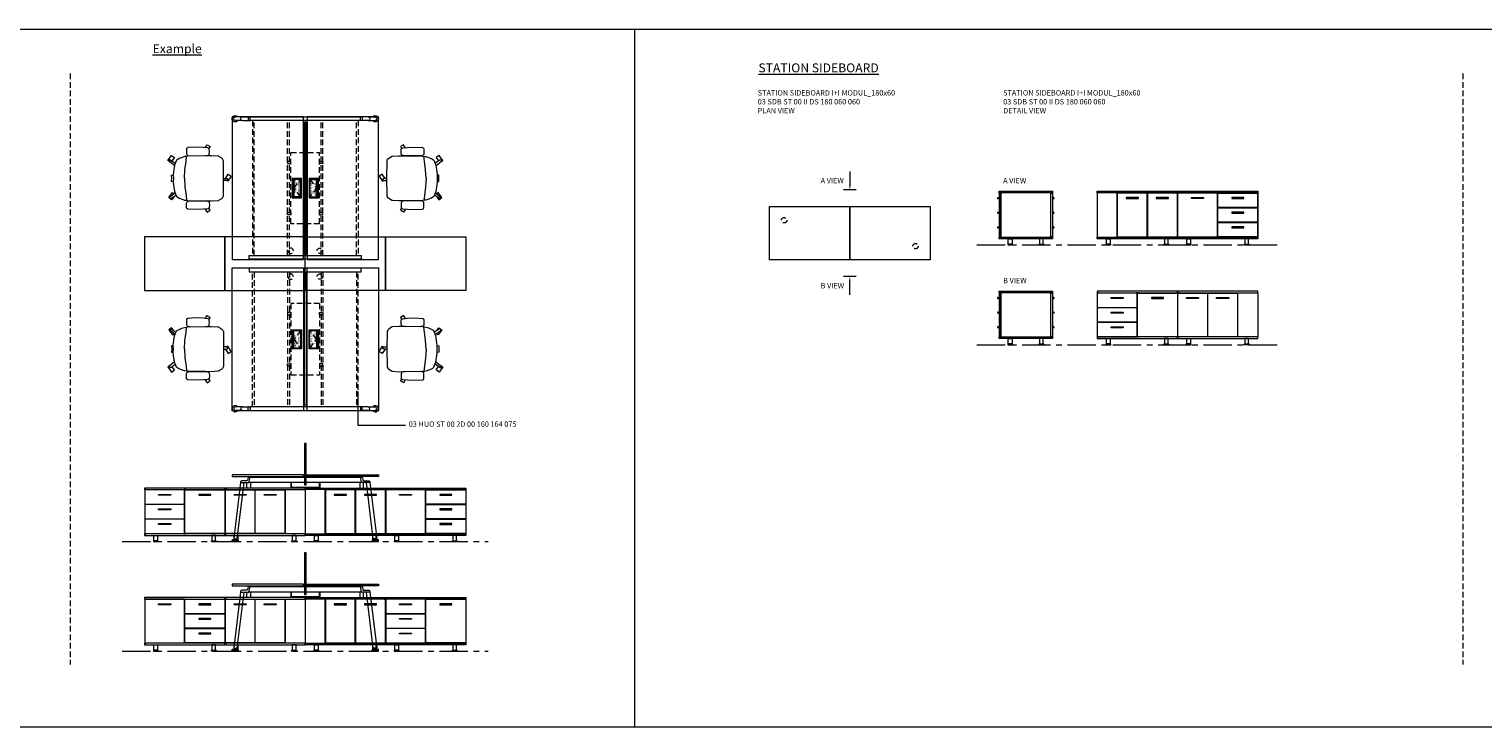
# Model space of a CAD drawing. Units: millimetres. Extents: x 3389 to 38715, y -6042 to 2137.
# Drawn here: x 34951 to 36580, y -6042 to -5260 of the extents above; entities that cross this region are included whole.
import ezdxf

# ---------------------------------------------------------------- set-up
doc = ezdxf.new("R2010")
doc.units = ezdxf.units.MM
doc.linetypes.add('CENTER', pattern=[50.8, 31.75, -6.35, 6.35, -6.35])
doc.linetypes.add('HIDDEN', pattern=[9.525, 6.35, -3.175])
for name, color, linetype, lineweight in [('Düz_Çizgi_Addo', 7, 'Continuous', 20), ('Eksen_Addo', 1, 'CENTER', 5), ('Kesik_Çizgi_Addo', 7, 'HIDDEN', 5), ('Referans_Addo', 5, 'Continuous', 5), ('Yazı_Addo', 3, 'Continuous', 5), ('Yazı_Block_Addo', 7, 'Continuous', 5)]:
    doc.layers.add(name, color=color, linetype=linetype, lineweight=lineweight)
doc.styles.get("Standard").update_dxf_attribs({"font": 'arial.ttf'})

# ---------------------------------------------------------------- blocks, each defined once
blk = doc.blocks.new('03 SDB ST 00 II DS 180 060 060_Plan')
at = {"layer": 'Düz_Çizgi_Addo'}
for points in [[(-90.05, 0), (-180.05, 0), (-180.05, 60), (-90.05, 60)], [(0, 0), (-90.05, 0), (-90.05, 60), (0, 60)]]:
    blk.add_lwpolyline(points, close=True, dxfattribs=at)
at = {"layer": 'Kesik_Çizgi_Addo'}
for centre in [(-163.7, 44.5), (-16.4, 15.5)]:
    blk.add_circle(centre, 3, dxfattribs=at)
blk = doc.blocks.new('03 SDB ST 00 II DS 180 060 060_Side-1')
at = {"layer": 'Düz_Çizgi_Addo'}
for p, q in [((-61.2, -7.1), (-60, -7.1)), ((-60.7, -7.8), (-60, -7.8)), ((1.2, -7.1), (0, -7.1)), ((0.7, -7.8), (0, -7.8)), ((-61.2, -23.5), (-60, -23.5)), ((-60.7, -24.2), (-60, -24.2)), ((1.2, -23.5), (0, -23.5)), ((0.7, -24.2), (0, -24.2)), ((-61.2, -39.9), (-60, -39.9)), ((-60.7, -40.6), (-60, -40.6)), ((1.2, -39.9), (0, -39.9)), ((0.7, -40.6), (0, -40.6))]:
    blk.add_line(p, q, dxfattribs=at)
for points in [[(0, -1.8), (-60, -1.8), (-60, 0), (0, 0)], [(-58.1, -51), (-58.1, -2.1), (-59.9, -2.1), (-59.9, -51)], [(-1.9, -51.3), (-1.9, -1.8), (-58.1, -1.8), (-58.1, -51.3)], [(-1.9, -51), (-1.9, -2.1), (-0.1, -2.1), (-0.1, -51)], [(0, -53.1), (-60, -53.1), (-60, -51.3), (0, -51.3)], [(-50.2, -60.1), (-44.8, -60.1), (-44.8, -59.9), (-50.2, -59.9)], [(-49.6, -53.1), (-45.4, -53.1), (-45.4, -59.1), (-49.6, -59.1)], [(-9.8, -60.1), (-15.2, -60.1), (-15.2, -59.9), (-9.8, -59.9)], [(-10.4, -53.1), (-14.6, -53.1), (-14.6, -59.1), (-10.4, -59.1)]]:
    blk.add_lwpolyline(points, close=True, dxfattribs=at)
for points in [[(-50.2, -59.9), (-44.8, -59.9), (-44.8, -59.6, 0.414214), (-45.2, -59.1), (-49.8, -59.1, 0.414214), (-50.2, -59.6)], [(-9.8, -59.9), (-15.2, -59.9), (-15.2, -59.6, -0.414214), (-14.8, -59.1), (-10.2, -59.1, -0.414214), (-9.8, -59.6)]]:
    blk.add_lwpolyline(points, format="xyb", close=True, dxfattribs=at)
for centre, start, end in [((-61.2, -7.6), 90, 336.4107), ((1.2, -7.6), 203.5893, 90), ((-61.2, -24), 90, 336.4107), ((1.2, -24), 203.5893, 90), ((-61.2, -40.4), 90, 336.4107), ((1.2, -40.4), 203.5893, 90)]:
    blk.add_arc(centre, 0.5, start, end, dxfattribs=at)
blk = doc.blocks.new('03 SDB ST 00 II DS 180 060 060_Side-2')
at = {"layer": 'Düz_Çizgi_Addo'}
for p, q in [((-61.2, -7.1), (-60, -7.1)), ((-60.7, -7.8), (-60, -7.8)), ((1.2, -7.1), (0, -7.1)), ((0.7, -7.8), (0, -7.8)), ((-61.2, -23.5), (-60, -23.5)), ((-60.7, -24.2), (-60, -24.2)), ((1.2, -23.5), (0, -23.5)), ((0.7, -24.2), (0, -24.2)), ((-61.2, -39.9), (-60, -39.9)), ((-60.7, -40.6), (-60, -40.6)), ((1.2, -39.9), (0, -39.9)), ((0.7, -40.6), (0, -40.6))]:
    blk.add_line(p, q, dxfattribs=at)
for points in [[(0, -1.8), (-60, -1.8), (-60, 0), (0, 0)], [(-58.1, -51), (-58.1, -2.1), (-59.9, -2.1), (-59.9, -51)], [(-1.9, -51.3), (-1.9, -1.8), (-58.1, -1.8), (-58.1, -51.3)], [(-1.9, -51), (-1.9, -2.1), (-0.1, -2.1), (-0.1, -51)], [(0, -53.1), (-60, -53.1), (-60, -51.3), (0, -51.3)], [(-50.2, -60.1), (-44.8, -60.1), (-44.8, -59.9), (-50.2, -59.9)], [(-49.6, -53.1), (-45.4, -53.1), (-45.4, -59.1), (-49.6, -59.1)], [(-9.8, -60.1), (-15.2, -60.1), (-15.2, -59.9), (-9.8, -59.9)], [(-10.4, -53.1), (-14.6, -53.1), (-14.6, -59.1), (-10.4, -59.1)]]:
    blk.add_lwpolyline(points, close=True, dxfattribs=at)
for points in [[(-50.2, -59.9), (-44.8, -59.9), (-44.8, -59.6, 0.414214), (-45.2, -59.1), (-49.8, -59.1, 0.414214), (-50.2, -59.6)], [(-9.8, -59.9), (-15.2, -59.9), (-15.2, -59.6, -0.414214), (-14.8, -59.1), (-10.2, -59.1, -0.414214), (-9.8, -59.6)]]:
    blk.add_lwpolyline(points, format="xyb", close=True, dxfattribs=at)
for centre, start, end in [((-61.2, -7.6), 90, 336.4107), ((1.2, -7.6), 203.5893, 90), ((-61.2, -24), 90, 336.4107), ((1.2, -24), 203.5893, 90), ((-61.2, -40.4), 90, 336.4107), ((1.2, -40.4), 203.5893, 90)]:
    blk.add_arc(centre, 0.5, start, end, dxfattribs=at)
blk = doc.blocks.new('03 SDB ST 00 II DS 180 060 060_Front-1')
at = {"layer": 'Düz_Çizgi_Addo'}
for points in [[(-90, -1.8), (-180, -1.8), (-180, 0), (-90, 0)], [(0, -1.8), (-90, -1.8), (-90, 0), (0, 0)], [(-157.7, -51.3), (-157.7, -1.8), (-180, -1.8), (-180, -51.3)], [(-124, -51), (-124, -2.1), (-157.5, -2.1), (-157.5, -51)], [(-147.5, -8.1), (-133.9, -8.1), (-133.9, -7.1), (-147.5, -7.1)], [(-90.2, -51), (-90.2, -2.1), (-123.7, -2.1), (-123.7, -51)], [(-113.8, -8.1), (-100.2, -8.1), (-100.2, -7.1), (-113.8, -7.1)], [(-45.2, -2.1), (-89.9, -2.1), (-89.9, -51), (-45.2, -51)], [(-60.8, -8.1), (-74.3, -8.1), (-74.3, -7.1), (-60.8, -7.1)], [(-44.8, -2.1), (-0.2, -2.1), (-0.2, -18.2), (-44.8, -18.2)], [(-29.3, -8.1), (-15.7, -8.1), (-15.7, -7.1), (-29.3, -7.1)], [(-44.8, -18.5), (-0.2, -18.5), (-0.2, -34.6), (-44.8, -34.6)], [(-29.3, -24.5), (-15.7, -24.5), (-15.7, -23.5), (-29.3, -23.5)], [(-44.8, -34.9), (-0.2, -34.9), (-0.2, -51), (-44.8, -51)], [(-29.3, -40.9), (-15.7, -40.9), (-15.7, -39.9), (-29.3, -39.9)], [(-90, -53.1), (-180, -53.1), (-180, -51.3), (-90, -51.3)], [(-170.3, -60.1), (-164.8, -60.1), (-164.8, -59.9), (-170.3, -59.9)], [(-169.7, -53.1), (-165.5, -53.1), (-165.5, -59.1), (-169.7, -59.1)], [(-99.8, -60.1), (-105.3, -60.1), (-105.3, -59.9), (-99.8, -59.9)], [(-100.4, -53.1), (-104.6, -53.1), (-104.6, -59.1), (-100.4, -59.1)], [(0, -53.1), (-90, -53.1), (-90, -51.3), (0, -51.3)], [(-80.3, -60.1), (-74.8, -60.1), (-74.8, -59.9), (-80.3, -59.9)], [(-79.6, -53.1), (-75.4, -53.1), (-75.4, -59.1), (-79.6, -59.1)], [(-9.8, -60.1), (-15.2, -60.1), (-15.2, -59.9), (-9.8, -59.9)], [(-10.4, -53.1), (-14.6, -53.1), (-14.6, -59.1), (-10.4, -59.1)]]:
    blk.add_lwpolyline(points, close=True, dxfattribs=at)
for points in [[(-92, -2.1), (-92, -1.8), (-90.2, -1.8), (-90.2, -51.3), (-92, -51.3), (-92, -51)], [(-88.2, -2.1), (-88.2, -1.8), (-90, -1.8), (-90, -51.3), (-88.2, -51.3), (-88.2, -51)], [(-46, -2.1), (-46, -1.8), (-44.2, -1.8), (-44.2, -2.1)], [(-1.9, -2.1), (-1.9, -1.8), (-0.1, -1.8), (-0.1, -51.3), (-1.9, -51.3), (-1.9, -51)], [(-44.1, -18.2), (-44.1, -18.5)], [(-1.9, -18.5), (-1.9, -18.2)], [(-44.1, -34.6), (-44.1, -34.9)], [(-1.9, -34.9), (-1.9, -34.6)], [(-44.1, -51), (-44.1, -51.3), (-45.9, -51.3), (-45.9, -51)]]:
    blk.add_lwpolyline(points, dxfattribs=at)
for points in [[(-170.3, -59.9), (-164.8, -59.9), (-164.8, -59.6, 0.414214), (-165.3, -59.1), (-169.8, -59.1, 0.414214), (-170.3, -59.6)], [(-99.8, -59.9), (-105.3, -59.9), (-105.3, -59.6, -0.414214), (-104.8, -59.1), (-100.3, -59.1, -0.414214), (-99.8, -59.6)], [(-80.3, -59.9), (-74.8, -59.9), (-74.8, -59.6, 0.414214), (-75.3, -59.1), (-79.8, -59.1, 0.414214), (-80.3, -59.6)], [(-9.8, -59.9), (-15.2, -59.9), (-15.2, -59.6, -0.414214), (-14.8, -59.1), (-10.2, -59.1, -0.414214), (-9.8, -59.6)]]:
    blk.add_lwpolyline(points, format="xyb", close=True, dxfattribs=at)
blk = doc.blocks.new('03 SDB ST 00 II DS 180 060 060_Front-2')
at = {"layer": 'Düz_Çizgi_Addo'}
for points in [[(-180, -1.8), (-90, -1.8), (-90, 0), (-180, 0)], [(-90, -1.8), (0, -1.8), (0, 0), (-90, 0)], [(-135.2, -2.1), (-179.9, -2.1), (-179.9, -18.2), (-135.2, -18.2)], [(-150.8, -8.1), (-164.4, -8.1), (-164.4, -7.1), (-150.8, -7.1)], [(-134.9, -2.1), (-90.1, -2.1), (-90.1, -51), (-134.9, -51)], [(-119.3, -8.1), (-105.7, -8.1), (-105.7, -7.1), (-119.3, -7.1)], [(-89.8, -51), (-89.8, -2.1), (-56.3, -2.1), (-56.3, -51)], [(-66.3, -8.1), (-79.9, -8.1), (-79.9, -7.1), (-66.3, -7.1)], [(-56.1, -51), (-56.1, -2.1), (-22.6, -2.1), (-22.6, -51)], [(-32.5, -8.1), (-46.1, -8.1), (-46.1, -7.1), (-32.5, -7.1)], [(-22.3, -51.3), (-22.3, -1.8), (-0.1, -1.8), (-0.1, -51.3)], [(-135.2, -18.5), (-179.9, -18.5), (-179.9, -34.6), (-135.2, -34.6)], [(-150.8, -24.5), (-164.4, -24.5), (-164.4, -23.5), (-150.8, -23.5)], [(-135.2, -34.9), (-179.9, -34.9), (-179.9, -51), (-135.2, -51)], [(-150.8, -40.9), (-164.4, -40.9), (-164.4, -39.9), (-150.8, -39.9)], [(-180, -53.1), (-90, -53.1), (-90, -51.3), (-180, -51.3)], [(-170.3, -60.1), (-164.8, -60.1), (-164.8, -59.9), (-170.3, -59.9)], [(-169.6, -53.1), (-165.4, -53.1), (-165.4, -59.1), (-169.6, -59.1)], [(-99.8, -60.1), (-105.2, -60.1), (-105.2, -59.9), (-99.8, -59.9)], [(-100.4, -53.1), (-104.6, -53.1), (-104.6, -59.1), (-100.4, -59.1)], [(-90, -53.1), (0, -53.1), (0, -51.3), (-90, -51.3)], [(-80.2, -60.1), (-74.8, -60.1), (-74.8, -59.9), (-80.2, -59.9)], [(-79.6, -53.1), (-75.4, -53.1), (-75.4, -59.1), (-79.6, -59.1)], [(-9.7, -60.1), (-15.2, -60.1), (-15.2, -59.9), (-9.7, -59.9)], [(-10.4, -53.1), (-14.6, -53.1), (-14.6, -59.1), (-10.4, -59.1)]]:
    blk.add_lwpolyline(points, close=True, dxfattribs=at)
for points in [[(-178.1, -2.1), (-178.1, -1.8), (-180, -1.8), (-180, -51.3), (-178.1, -51.3), (-178.1, -51)], [(-134.1, -2.1), (-134.1, -1.8), (-135.9, -1.8), (-135.9, -2.1)], [(-91.9, -2.1), (-91.9, -1.8), (-90.1, -1.8), (-90.1, -51.3), (-91.9, -51.3), (-91.9, -51)], [(-88.1, -2.1), (-88.1, -1.8), (-89.9, -1.8), (-89.9, -51.3), (-88.1, -51.3), (-88.1, -51)], [(-178.1, -18.5), (-178.1, -18.2)], [(-135.9, -18.2), (-135.9, -18.5)], [(-178.1, -34.9), (-178.1, -34.6)], [(-135.9, -34.6), (-135.9, -34.9)], [(-135.9, -51), (-135.9, -51.3), (-134.1, -51.3), (-134.1, -51)]]:
    blk.add_lwpolyline(points, dxfattribs=at)
for points in [[(-170.3, -59.9), (-164.8, -59.9), (-164.8, -59.6, 0.414214), (-165.3, -59.1), (-169.8, -59.1, 0.414214), (-170.3, -59.6)], [(-99.8, -59.9), (-105.2, -59.9), (-105.2, -59.6, -0.414214), (-104.8, -59.1), (-100.2, -59.1, -0.414214), (-99.8, -59.6)], [(-80.2, -59.9), (-74.8, -59.9), (-74.8, -59.6, 0.414214), (-75.2, -59.1), (-79.8, -59.1, 0.414214), (-80.2, -59.6)], [(-9.7, -59.9), (-15.2, -59.9), (-15.2, -59.6, -0.414214), (-14.7, -59.1), (-10.2, -59.1, -0.414214), (-9.7, -59.6)]]:
    blk.add_lwpolyline(points, format="xyb", close=True, dxfattribs=at)
blk = doc.blocks.new('03 SDB ST 00 BX DS 180 060 060_Plan')
at = {"layer": 'Düz_Çizgi_Addo'}
for points in [[(-90.05, 0), (-180.05, 0), (-180.05, 60), (-90.05, 60)], [(0, 0), (-90.05, 0), (-90.05, 60), (0, 60)]]:
    blk.add_lwpolyline(points, close=True, dxfattribs=at)
at = {"layer": 'Kesik_Çizgi_Addo'}
for centre in [(-163.7, 44.5), (-163.7, 15.5)]:
    blk.add_circle(centre, 3, dxfattribs=at)
blk = doc.blocks.new('03 SDB ST 00 BX DS 180 060 060_Front-1')
at = {"layer": 'Düz_Çizgi_Addo'}
for points in [[(-90, -1.8), (-180, -1.8), (-180, 0), (-90, 0)], [(0, -1.8), (-90, -1.8), (-90, 0), (0, 0)], [(-157.7, -51.3), (-157.7, -1.8), (-180, -1.8), (-180, -51.3)], [(-124, -51), (-124, -2.1), (-157.5, -2.1), (-157.5, -51)], [(-147.5, -8.1), (-133.9, -8.1), (-133.9, -7.1), (-147.5, -7.1)], [(-90.2, -51), (-90.2, -2.1), (-123.7, -2.1), (-123.7, -51)], [(-113.8, -8.1), (-100.2, -8.1), (-100.2, -7.1), (-113.8, -7.1)], [(-45.2, -2.1), (-89.9, -2.1), (-89.9, -51), (-45.2, -51)], [(-60.8, -8.1), (-74.3, -8.1), (-74.3, -7.1), (-60.8, -7.1)], [(-44.8, -2.1), (-0.2, -2.1), (-0.2, -18.2), (-44.8, -18.2)], [(-29.3, -8.1), (-15.7, -8.1), (-15.7, -7.1), (-29.3, -7.1)], [(-44.8, -18.5), (-0.2, -18.5), (-0.2, -34.6), (-44.8, -34.6)], [(-29.3, -24.5), (-15.7, -24.5), (-15.7, -23.5), (-29.3, -23.5)], [(-44.8, -34.9), (-0.2, -34.9), (-0.2, -51), (-44.8, -51)], [(-29.3, -40.9), (-15.7, -40.9), (-15.7, -39.9), (-29.3, -39.9)], [(-90, -53.1), (-180, -53.1), (-180, -51.3), (-90, -51.3)], [(-170.3, -60.1), (-164.8, -60.1), (-164.8, -59.9), (-170.3, -59.9)], [(-169.7, -53.1), (-165.5, -53.1), (-165.5, -59.1), (-169.7, -59.1)], [(-99.8, -60.1), (-105.3, -60.1), (-105.3, -59.9), (-99.8, -59.9)], [(-100.4, -53.1), (-104.6, -53.1), (-104.6, -59.1), (-100.4, -59.1)], [(0, -53.1), (-90, -53.1), (-90, -51.3), (0, -51.3)], [(-80.3, -60.1), (-74.8, -60.1), (-74.8, -59.9), (-80.3, -59.9)], [(-79.6, -53.1), (-75.4, -53.1), (-75.4, -59.1), (-79.6, -59.1)], [(-9.8, -60.1), (-15.2, -60.1), (-15.2, -59.9), (-9.8, -59.9)], [(-10.4, -53.1), (-14.6, -53.1), (-14.6, -59.1), (-10.4, -59.1)]]:
    blk.add_lwpolyline(points, close=True, dxfattribs=at)
for points in [[(-92, -2.1), (-92, -1.8), (-90.2, -1.8), (-90.2, -51.3), (-92, -51.3), (-92, -51)], [(-88.2, -2.1), (-88.2, -1.8), (-90, -1.8), (-90, -51.3), (-88.2, -51.3), (-88.2, -51)], [(-46, -2.1), (-46, -1.8), (-44.2, -1.8), (-44.2, -2.1)], [(-1.9, -2.1), (-1.9, -1.8), (-0.1, -1.8), (-0.1, -51.3), (-1.9, -51.3), (-1.9, -51)], [(-44.1, -18.2), (-44.1, -18.5)], [(-1.9, -18.5), (-1.9, -18.2)], [(-44.1, -34.6), (-44.1, -34.9)], [(-1.9, -34.9), (-1.9, -34.6)], [(-44.1, -51), (-44.1, -51.3), (-45.9, -51.3), (-45.9, -51)]]:
    blk.add_lwpolyline(points, dxfattribs=at)
for points in [[(-170.3, -59.9), (-164.8, -59.9), (-164.8, -59.6, 0.414214), (-165.3, -59.1), (-169.8, -59.1, 0.414214), (-170.3, -59.6)], [(-99.8, -59.9), (-105.3, -59.9), (-105.3, -59.6, -0.414214), (-104.8, -59.1), (-100.3, -59.1, -0.414214), (-99.8, -59.6)], [(-80.3, -59.9), (-74.8, -59.9), (-74.8, -59.6, 0.414214), (-75.3, -59.1), (-79.8, -59.1, 0.414214), (-80.3, -59.6)], [(-9.8, -59.9), (-15.2, -59.9), (-15.2, -59.6, -0.414214), (-14.8, -59.1), (-10.2, -59.1, -0.414214), (-9.8, -59.6)]]:
    blk.add_lwpolyline(points, format="xyb", close=True, dxfattribs=at)
blk = doc.blocks.new('03 SDB ST 00 BX DS 180 060 060_Front-2')
at = {"layer": 'Düz_Çizgi_Addo'}
for points in [[(-90, -1.8), (-180, -1.8), (-180, 0), (-90, 0)], [(0, -1.8), (-90, -1.8), (-90, 0), (0, 0)], [(-157.7, -51.3), (-157.7, -1.8), (-180, -1.8), (-180, -51.3)], [(-124, -51), (-124, -2.1), (-157.5, -2.1), (-157.5, -51)], [(-147.5, -8.1), (-133.9, -8.1), (-133.9, -7.1), (-147.5, -7.1)], [(-90.2, -51), (-90.2, -2.1), (-123.7, -2.1), (-123.7, -51)], [(-113.8, -8.1), (-100.2, -8.1), (-100.2, -7.1), (-113.8, -7.1)], [(-45.2, -2.1), (-89.9, -2.1), (-89.9, -18.2), (-45.2, -18.2)], [(-60.8, -8.1), (-74.4, -8.1), (-74.4, -7.1), (-60.8, -7.1)], [(-44.9, -2.1), (-0.1, -2.1), (-0.1, -51), (-44.9, -51)], [(-29.3, -8.1), (-15.7, -8.1), (-15.7, -7.1), (-29.3, -7.1)], [(-45.2, -18.5), (-89.9, -18.5), (-89.9, -34.6), (-45.2, -34.6)], [(-60.8, -24.5), (-74.4, -24.5), (-74.4, -23.5), (-60.8, -23.5)], [(-45.2, -34.9), (-89.9, -34.9), (-89.9, -51), (-45.2, -51)], [(-60.8, -40.9), (-74.4, -40.9), (-74.4, -39.9), (-60.8, -39.9)], [(-90, -53.1), (-180, -53.1), (-180, -51.3), (-90, -51.3)], [(-170.3, -60.1), (-164.8, -60.1), (-164.8, -59.9), (-170.3, -59.9)], [(-169.7, -53.1), (-165.5, -53.1), (-165.5, -59.1), (-169.7, -59.1)], [(-99.8, -60.1), (-105.3, -60.1), (-105.3, -59.9), (-99.8, -59.9)], [(-100.4, -53.1), (-104.6, -53.1), (-104.6, -59.1), (-100.4, -59.1)], [(0, -53.1), (-90, -53.1), (-90, -51.3), (0, -51.3)], [(-80.3, -60.1), (-74.8, -60.1), (-74.8, -59.9), (-80.3, -59.9)], [(-79.6, -53.1), (-75.4, -53.1), (-75.4, -59.1), (-79.6, -59.1)], [(-9.8, -60.1), (-15.2, -60.1), (-15.2, -59.9), (-9.8, -59.9)], [(-10.4, -53.1), (-14.6, -53.1), (-14.6, -59.1), (-10.4, -59.1)]]:
    blk.add_lwpolyline(points, close=True, dxfattribs=at)
for points in [[(-92, -2.1), (-92, -1.8), (-90.2, -1.8), (-90.2, -51.3), (-92, -51.3), (-92, -51)], [(-88.2, -2.1), (-88.2, -1.8), (-90, -1.8), (-90, -51.3), (-88.2, -51.3), (-88.2, -51)], [(-44.1, -2.1), (-44.1, -1.8), (-45.9, -1.8), (-45.9, -2.1)], [(-1.9, -2.1), (-1.9, -1.8), (-0.1, -1.8), (-0.1, -51.3), (-1.9, -51.3), (-1.9, -51)], [(-88.2, -18.5), (-88.2, -18.2)], [(-45.9, -18.2), (-45.9, -18.5)], [(-88.2, -34.9), (-88.2, -34.6)], [(-45.9, -34.6), (-45.9, -34.9)], [(-45.9, -51), (-45.9, -51.3), (-44.1, -51.3), (-44.1, -51)]]:
    blk.add_lwpolyline(points, dxfattribs=at)
for points in [[(-170.3, -59.9), (-164.8, -59.9), (-164.8, -59.6, 0.414214), (-165.3, -59.1), (-169.8, -59.1, 0.414214), (-170.3, -59.6)], [(-99.8, -59.9), (-105.3, -59.9), (-105.3, -59.6, -0.414214), (-104.8, -59.1), (-100.3, -59.1, -0.414214), (-99.8, -59.6)], [(-80.3, -59.9), (-74.8, -59.9), (-74.8, -59.6, 0.414214), (-75.3, -59.1), (-79.8, -59.1, 0.414214), (-80.3, -59.6)], [(-9.8, -59.9), (-15.2, -59.9), (-15.2, -59.6, -0.414214), (-14.8, -59.1), (-10.2, -59.1, -0.414214), (-9.8, -59.6)]]:
    blk.add_lwpolyline(points, format="xyb", close=True, dxfattribs=at)
blk = doc.blocks.new('O-Live_Addo')
at = {"layer": 'Düz_Çizgi_Addo'}
for p, q in [((-21.3, 58.8), (-17.7, 53.3)), ((-20.8, 60.2), (-21, 60)), ((-15.1, 54.3), (-19.7, 60)), ((15.6, 55), (20.3, 60.8)), ((21.8, 59.4), (18.3, 54)), ((21.4, 61), (21.4, 61)), ((-17.8, 41.9), (-23.4, 41.5)), ((-8.4, 43.3), (-17.8, 41.9)), ((1.3, 43.8), (-8.4, 43.3)), ((1.3, 43.8), (10.9, 43.3)), ((10.9, 43.3), (20.3, 41.9)), ((20.3, 41.9), (26, 41.5))]:
    blk.add_line(p, q, dxfattribs=at)
blk.add_lwpolyline([(-2.6, 56.3), (-2.2, 58.2), (1.3, 58.1), (4.7, 58.2), (5.1, 56.3), (1.3, 56.2), (-2.6, 56.3), (-5.9, 56), (-13.5, 54.9), (-19.1, 52.7, 0.129038), (-23.5, 40.4), (-23.9, 20.4), (-24.1, 13.4), (-23.6, 6.1, 0.123303), (-23.3, 5.2), (-21.2, 2, 0.122815), (-20.5, 1.3), (-19, 0.4, 0.127962), (-18.1, 0.2), (1.3, 0), (20.7, 0.2, 0.127962), (21.5, 0.4), (23.1, 1.3, 0.122815), (23.8, 2), (25.8, 5.2, 0.123303), (26.1, 6.1), (26.7, 13.4), (26.4, 20.4), (26.1, 40.4, 0.129038), (21.7, 52.7), (16, 54.9), (8.4, 56), (5.1, 56.3)], format="xyb", dxfattribs=at)
for points in [[(-19.4, 55.9), (-22.7, 58.2), (-20.3, 61.5), (-14.6, 57.4), (-16, 55.4)], [(19, 59.2), (18.9, 59.2), (21.3, 62.5), (27, 58.4), (24.6, 55.1), (20.8, 57.9)], [(-33.1, 20.7), (-36.5, 18.5), (-34.3, 15.1), (-32.2, 16.5)], [(35.7, 20.6), (39, 18.5), (36.8, 15.1), (34.7, 16.4)], [(1.2, -2.1), (6.1, -5.2), (3.9, -8.7), (-2, -4.9), (-1.2, -3.6)]]:
    blk.add_lwpolyline(points, dxfattribs=at)
for points in [[(-24.2, 18, -0.258394), (-25, 16.6), (-25.6, 16.3, -0.105055), (-26.2, 16), (-28.4, 15.8, -0.049513), (-28.7, 15.8), (-31.1, 16, -0.15049), (-32, 16.3), (-32.3, 16.5), (-32.6, 17.1, -0.096943), (-32.8, 17.8), (-33.4, 23), (-33.7, 31.4), (-33.1, 39.8, -0.115041), (-32.9, 40.5), (-32.6, 41), (-31.7, 41.4), (-28.6, 41.5), (-26.1, 41.4, -0.211678), (-24.9, 40.8), (-24.6, 40.4, -0.129199), (-24.2, 39.7), (-23.9, 37.8, -0.051041), (-23.8, 37.5)], [(26.8, 18, 0.258394), (27.6, 16.6), (28.1, 16.3, 0.105055), (28.8, 16), (30.9, 15.8, 0.049513), (31.2, 15.8), (33.7, 16, 0.15049), (34.6, 16.3), (34.8, 16.5), (35.2, 17.1, 0.096943), (35.4, 17.8), (35.9, 23), (36.2, 31.4), (35.7, 39.8, 0.115041), (35.5, 40.5), (35.2, 41), (34.3, 41.4), (31.1, 41.5), (28.6, 41.4, 0.211678), (27.4, 40.8), (27.1, 40.4, 0.129199), (26.8, 39.7), (26.4, 37.8, 0.051041), (26.4, 37.5)], [(0.1, -4.6), (-0.1, -4.6, -0.414214), (-1.2, -3.5), (-1.2, 0), (1.2, 0), (1.2, -3.5, -0.414214)]]:
    blk.add_lwpolyline(points, format="xyb", close=True, dxfattribs=at)
for centre, radius, start, end in [((-20.6, 59.3), 0.84, 120.6467, 212.6189), ((-20.3, 59.5), 0.84, 38.5722, 120.6467), ((21, 60.3), 0.84, 59.3533, 141.4278), ((20.9, 60), 1.12, 327.3811, 59.3533)]:
    blk.add_arc(centre, radius, start, end, dxfattribs=at)
blk = doc.blocks.new('Aluminum Cable Cover')
at = {"layer": 'Düz_Çizgi_Addo'}
for p, q in [((0, 9.8), (-10.5, 9.8)), ((-9.5, 9.8), (-9.5, -9.8)), ((-1, 9.8), (-1, -9.8)), ((0, -9.8), (-10.5, -9.8))]:
    blk.add_line(p, q, dxfattribs=at)
for points in [[(0, 10.8), (0, -10.8), (-10.5, -10.8), (-10.5, 10.8)], [(-1.1, 9.8), (-1.1, -9.8), (-8.5, -9.8), (-8.5, 9.8)]]:
    blk.add_lwpolyline(points, close=True, dxfattribs=at)
at = {"layer": 'Kesik_Çizgi_Addo'}
for p, q in [((-1.1, 9.8), (-8.5, 0)), ((-8.5, 0), (-1.1, -9.8))]:
    blk.add_line(p, q, dxfattribs=at)
at = {"layer": 'Yazı_Block_Addo', "insert": (-8.2, -9.7), "char_height": 2.25, "width": 82.418, "attachment_point": 1, "rotation": 90}
blk.add_mtext('{\\fCentury Gothic|b0|i0|c162|p34;Aluminum \\Pcable mang.}', dxfattribs=at)
blk = doc.blocks.new('03 HUO ST 00 2D 00 160 164 075_Plan')
at = {"layer": 'Düz_Çizgi_Addo'}
for p, q in [((-152.5, -75.8), (-160.2, -75.8)), ((-152.5, -79.8), (-160.2, -79.8)), ((-152.5, -75.8), (-143.9, -75.8)), ((-152.5, -79.8), (-143.9, -79.8)), ((-145.9, -79.2), (-145.9, -76.2)), ((-20.1, -75.8), (-143.9, -75.8)), ((-143.9, -75.8), (-143.9, -79.8)), ((-143.9, -79.8), (-20.1, -79.8)), ((-11.5, -75.8), (-20.1, -75.8)), ((-20.1, -75.8), (-20.1, -79.8)), ((-11.5, -79.8), (-20.1, -79.8)), ((-18.1, -79.2), (-18.1, -76.2)), ((-11.5, -75.8), (-3.8, -75.8)), ((-11.5, -79.8), (-3.8, -79.8))]:
    blk.add_line(p, q, dxfattribs=at)
for points in [[(-164, -80), (-164, 80), (-84, 80), (-84, -80)], [(-19.3, 79.7), (-144.7, 79.7), (-144.7, 75.7), (-19.3, 75.7)], [(-82.9, -74), (-82.9, 74), (-81.1, 74), (-81.1, -74)], [(-80, -80), (-80, 80), (0, 80), (0, -80)]]:
    blk.add_lwpolyline(points, close=True, dxfattribs=at)
for centre, radius, start, end in [((-160.5, -77.8), 3.5, 34.8499, 325.1501), ((-160.2, -77.8), 2, 90, 270), ((-152.5, -77.8), 2, 90, 270), ((-145.4, -76.2), 0.5, 90, 180), ((-145.4, -79.2), 0.5, 180, 270), ((-18.6, -76.2), 0.5, 0, 90), ((-18.6, -79.2), 0.5, 270, 0), ((-11.5, -77.8), 2, 270, 90), ((-3.5, -77.8), 3.5, 214.8499, 145.1501), ((-3.8, -77.8), 2, 270, 90)]:
    blk.add_arc(centre, radius, start, end, dxfattribs=at)
at = {"layer": 'Kesik_Çizgi_Addo'}
for p, q in [((-141.3, -75.8), (-141.3, 75.7)), ((-139.3, 75.7), (-139.3, -75.8)), ((-101.8, 75.7), (-101.8, -75.8)), ((-99.8, 75.7), (-99.8, -75.8)), ((-64.2, 75.7), (-64.2, -75.8)), ((-62.2, 75.7), (-62.2, -75.8)), ((-24.7, 75.7), (-24.7, -75.8)), ((-22.7, -75.8), (-22.7, 75.7)), ((-66, 40), (-98, 40)), ((-98, 40), (-98, -40)), ((-97.8, 40), (-98, 40)), ((-66.2, 40), (-66, 40)), ((-66, 40), (-66, -40)), ((-98, -40), (-66, -40)), ((-98, -40), (-97.8, -40)), ((-66, -40), (-66.2, -40))]:
    blk.add_line(p, q, dxfattribs=at)
for points in [[(-101.8, 30), (-101.8, 27.5), (-98, 27.5), (-98, 30)], [(-62.2, 30), (-62.2, 27.5), (-66, 27.5), (-66, 30)], [(-101.8, -30), (-101.8, -27.5), (-98, -27.5), (-98, -30)], [(-62.2, -30), (-62.2, -27.5), (-66, -27.5), (-66, -30)]]:
    blk.add_lwpolyline(points, close=True, dxfattribs=at)
blk.add_blockref('Aluminum Cable Cover', (-86.2, 0))
at = {"rotation": 180}
blk.add_blockref('Aluminum Cable Cover', (-77.8, 0), dxfattribs=at)
blk = doc.blocks.new('03 HUO ST 00 2D 00 160 164 075_Side')
at = {"layer": 'Düz_Çizgi_Addo'}
for p, q in [((-154.5, -8.8), (-162.2, -71.3)), ((-158.2, -71.8), (-150.5, -8.8)), ((-147.3, -14.9), (-147.3, -8.8)), ((-143.3, -14.9), (-147.3, -14.9)), ((-18.8, -8.8), (-145.2, -8.8)), ((-143.9, -2.8), (-20.1, -2.8)), ((-143.3, -8.8), (-143.3, -14.9)), ((-100.2, -1.8), (-100.2, -2.8)), ((-98.2, -1.8), (-98.2, -2.8)), ((-64.2, -1.8), (-64.2, -2.8)), ((-62.2, -1.8), (-62.2, -2.8)), ((-20.7, -8.8), (-20.7, -14.9)), ((-20.7, -14.9), (-16.7, -14.9)), ((-16.7, -14.9), (-16.7, -8.8)), ((-5.8, -71.8), (-13.5, -8.8)), ((-9.5, -8.8), (-1.8, -71.3)), ((-164, -74.5), (-164, -73.4)), ((-164, -75), (-164, -74.5)), ((-164, -74.5), (-157, -74.5)), ((-157, -75), (-164, -75)), ((-163.6, -73), (-157.4, -73)), ((-162.2, -71.3), (-158.2, -71.8)), ((-161.3, -73), (-161.2, -72.8)), ((-161.2, -72.8), (-161.1, -72.6)), ((-161, -72.3), (-161.1, -72.6)), ((-159.8, -72.6), (-159.8, -72.4)), ((-159.8, -72.6), (-159.8, -72.8)), ((-159.8, -72.8), (-159.7, -73)), ((-157, -73.4), (-157, -74.5)), ((-157, -74.5), (-157, -75)), ((-7, -73.4), (-7, -74.5)), ((0, -74.5), (-7, -74.5)), ((-7, -74.5), (-7, -75)), ((-7, -75), (0, -75)), ((-0.4, -73), (-6.6, -73)), ((-1.8, -71.3), (-5.8, -71.8)), ((-4.2, -72.8), (-4.3, -73)), ((-4.2, -72.6), (-4.2, -72.4)), ((-4.2, -72.6), (-4.2, -72.8)), ((-3, -72.3), (-2.9, -72.6)), ((-2.8, -72.8), (-2.9, -72.6)), ((-2.7, -73), (-2.8, -72.8)), ((0, -74.5), (0, -73.4)), ((0, -75), (0, -74.5))]:
    blk.add_line(p, q, dxfattribs=at)
at = {"layer": 'Düz_Çizgi_Addo', "extrusion": (0, 1, 0)}
for p, q in [((-141.3, -1.8), (-141.3, -2.8)), ((-139.3, -2.8), (-139.3, -1.8)), ((-24.7, -2.8), (-24.7, -1.8)), ((-22.7, -1.8), (-22.7, -2.8))]:
    blk.add_line(p, q, dxfattribs=at)
at = {"layer": 'Düz_Çizgi_Addo'}
for points in [[(-82.9, -11.5), (-81.1, -11.5), (-81.1, 35), (-82.9, 35)], [(-84, 0), (-164, 0), (-164, -1.8), (-84, -1.8)], [(-80, 0), (0, 0), (0, -1.8), (-80, -1.8)], [(-97.8, -9), (-97.6, -9), (-97.6, -14), (-66, -14), (-66, -9), (-65.8, -9), (-65.8, -14.2), (-97.8, -14.2)]]:
    blk.add_lwpolyline(points, close=True, dxfattribs=at)
for points in [[(-143.9, -2.8), (-145.6, -2.8, 0.351665), (-146, -3.1), (-146.6, -5.9, -0.351665), (-147.8, -6.8), (-153.2, -6.8, 0.351665), (-154.4, -7.7), (-154.5, -8.8), (-145.2, -8.8), (-143.9, -2.8)], [(-20.1, -2.8), (-18.4, -2.8, -0.351665), (-18, -3.1), (-17.4, -5.9, 0.351665), (-16.2, -6.8), (-10.8, -6.8, -0.351665), (-9.6, -7.7), (-9.5, -8.8), (-18.8, -8.8), (-20.1, -2.8)]]:
    blk.add_lwpolyline(points, format="xyb", dxfattribs=at)
for points in [[(-98, -8.8), (-98, -14.2), (-97.8, -14.2), (-97.8, -8.8)], [(-65.6, -8.8), (-65.6, -14.2), (-65.8, -14.2), (-65.8, -8.8)]]:
    blk.add_lwpolyline(points, dxfattribs=at)
for centre, radius, start, end in [((-163.6, -73.4), 0.4, 90, 180), ((-161.7, -71.8), 0.86, 325.0629, 20.9371), ((-159, -72.1), 0.86, 145.0629, 200.9371), ((-157.4, -73.4), 0.4, 0, 90), ((-6.6, -73.4), 0.4, 90, 180), ((-5, -72.1), 0.86, 339.0629, 34.9371), ((-2.3, -71.8), 0.86, 159.0629, 214.9371), ((-0.4, -73.4), 0.4, 0, 90)]:
    blk.add_arc(centre, radius, start, end, dxfattribs=at)

msp = doc.modelspace()

# ---------------------------------------------------------------- linework, layer by layer
at = {"layer": 'Eksen_Addo'}
for p, q in [((36013.091, -5501.922), (36353.141, -5501.922)), ((36013.091, -5613.882), (36353.141, -5613.882)), ((35055.53, -5834.568), (35465.638, -5834.568)), ((35055.53, -5957.248), (35465.638, -5957.248))]:
    msp.add_line(p, q, dxfattribs=at)
at = {"layer": 'Kesik_Çizgi_Addo'}
for p, q in [((34997.076, -5309.899), (34997.076, -5972.32)), ((36557.903, -5309.899), (36557.903, -5972.32))]:
    msp.add_line(p, q, dxfattribs=at)
at = {"layer": 'Referans_Addo'}
for p, q in [((3389.178, -5259.899), (38715.299, -5259.899)), ((35629.693, -5259.899), (35629.693, -6042.32)), ((3389.178, -6042.32), (38715.299, -6042.32))]:
    msp.add_line(p, q, dxfattribs=at)
at = {"layer": 'Yazı_Addo', "color": 3}
for p, q in [((35870.906, -5419.606), (35870.906, -5435.292)), ((35877.957, -5440.292), (35863.855, -5440.292)), ((35877.957, -5537.266), (35863.855, -5537.266)), ((35870.906, -5557.952), (35870.906, -5542.266)), ((35319.401, -5666.362), (35319.401, -5704.121)), ((35319.401, -5704.121), (35372.911, -5704.121))]:
    msp.add_line(p, q, dxfattribs=at)
for points in [[(35870.072, -5435.292), (35871.739, -5435.292), (35870.906, -5440.292)], [(35870.072, -5542.266), (35871.739, -5542.266), (35870.906, -5537.266)]]:
    msp.add_solid(points, dxfattribs=at)

# ---------------------------------------------------------------- block references
for p, rotation in [((35169.029, -5428.546), 90.00000000000001), ((35352.146, -5617.429), 270)]:
    msp.add_blockref('O-Live_Addo', p, dxfattribs=dict(rotation=rotation))
at = {"xscale": -1}
for p, rotation in [((35352.146, -5428.546), 270), ((35169.029, -5617.429), 90)]:
    msp.add_blockref('O-Live_Addo', p, dxfattribs=dict(at, rotation=rotation))
for name, p in [('03 SDB ST 00 II DS 180 060 060_Side-1', (36098.091, -5441.822)), ('03 SDB ST 00 II DS 180 060 060_Front-1', (36328.141, -5441.822)), ('03 SDB ST 00 II DS 180 060 060_Plan', (35960.956, -5518.779)), ('03 SDB ST 00 BX DS 180 060 060_Plan', (35440.638, -5552.988)), ('03 SDB ST 00 II DS 180 060 060_Side-2', (36098.091, -5553.782)), ('03 SDB ST 00 II DS 180 060 060_Front-2', (36328.091, -5553.782)), ('03 SDB ST 00 BX DS 180 060 060_Front-1', (35440.638, -5774.468)), ('03 SDB ST 00 BX DS 180 060 060_Front-2', (35440.638, -5897.148))]:
    msp.add_blockref(name, p)
for name, p in [('03 SDB ST 00 BX DS 180 060 060_Plan', (35080.538, -5552.988)), ('03 SDB ST 00 BX DS 180 060 060_Front-1', (35080.538, -5774.468)), ('03 SDB ST 00 BX DS 180 060 060_Front-2', (35080.538, -5897.148))]:
    msp.add_blockref(name, p, dxfattribs=at)
at = {"layer": 'Düz_Çizgi_Addo', "xscale": -1, "rotation": 180}
msp.add_blockref('03 HUO ST 00 2D 00 160 164 075_Plan', (35342.588, -5438.238), dxfattribs=at)
at = {"layer": 'Düz_Çizgi_Addo'}
for name, p in [('03 HUO ST 00 2D 00 160 164 075_Plan', (35342.588, -5607.738)), ('03 HUO ST 00 2D 00 160 164 075_Side', (35342.588, -5759.568)), ('03 HUO ST 00 2D 00 160 164 075_Side', (35342.588, -5882.248))]:
    msp.add_blockref(name, p, dxfattribs=at)

# ---------------------------------------------------------------- texts
at = {"layer": 'Yazı_Addo', "color": 3}
for s, insert, char_height, width, attachment_point in [('{\\fCentury Gothic|b0|i0|c162|p34;\\LExample}', (35089.572, -5276.888), 10, 276.57373, 1), ('{\\fCentury Gothic|b0|i0|c162|p34;\\LSTATION SIDEBOARD}', (35768.476, -5298.386), 10, 276.57373, 1), ('{\\fCentury Gothic|b0|i0|c162|p34;STATION SIDEBOARD I+I MODUL_180x60\\P03 SDB ST 00 II DS 180 060 060\\fCalibri|b0|i0|c162|p34;\\H0.91667x;\\C256;\\P\\fCentury Gothic|b0|i0|c162|p34;\\H1.09091x;\\C3;PLAN VIEW}', (35767.69, -5328.386), 6, 200.81377, 1), ('{\\fCentury Gothic|b0|i0|c162|p34;STATION SIDEBOARD I+I MODUL_180x60\\P03 SDB ST 00 II DS 180 060 060\\P\\C256;DETAIL VIEW}', (36042.715, -5328.386), 6, 216.8395, 1), ('{\\fCentury Gothic|b0|i0|c162|p34;A\\C256; VIEW}', (35838.163, -5426.857), 6, 236.8395, 1), ('{\\fCentury Gothic|b0|i0|c162|p34;A\\C256; VIEW}', (36042.715, -5426.857), 6, 236.8395, 1), ('{\\fCentury Gothic|b0|i0|c162|p34;B\\C256; VIEW}', (36042.715, -5538.816), 6, 236.8395, 1), ('{\\fCentury Gothic|b0|i0|c162|p34;B\\C256; VIEW}', (35838.163, -5550.701), 6, 236.8395, 7), ('{\\fCentury Gothic|b0|i0|c162|p34;03 HUO ST 00 2D 00 160 164 075}', (35376.618, -5699.824), 6, 222.33468, 1)]:
    msp.add_mtext(s, dxfattribs=dict(at, insert=insert, char_height=char_height, width=width, attachment_point=attachment_point))

doc.saveas('drawing.dxf')
